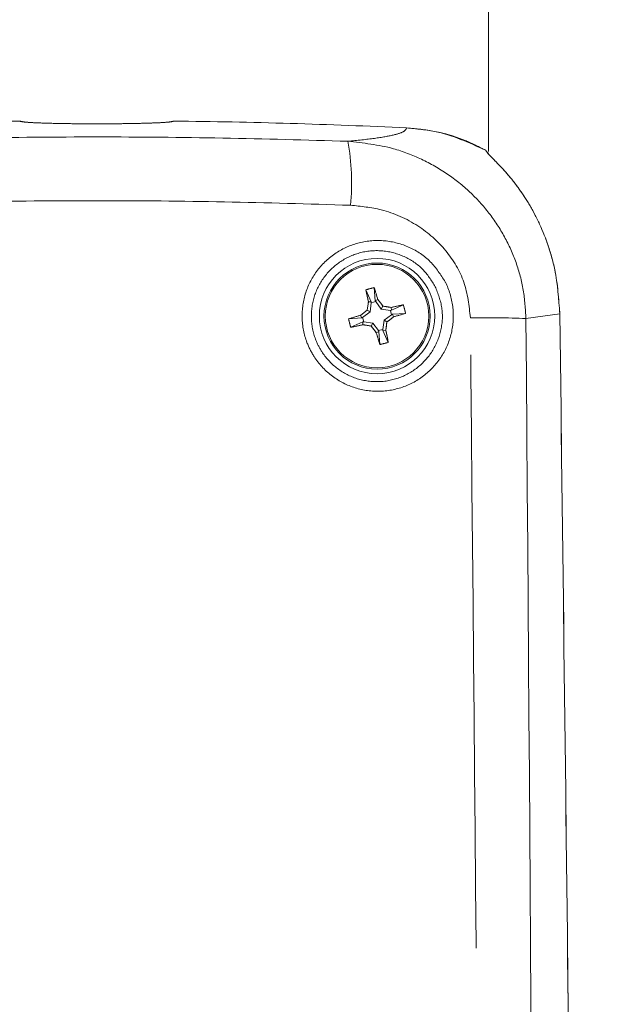
# Model space of a CAD drawing. Units: inches. Extents: x 0.6 to 7.9, y 0.2 to 10.6.
# Drawn here: x 2.1 to 2.2, y 5.1 to 5.2 of the extents above; entities that cross this region are included whole.
import ezdxf

# ---------------------------------------------------------------- set-up
doc = ezdxf.new("R2010")
doc.units = ezdxf.units.IN
doc.header["$MEASUREMENT"] = 0
doc.linetypes.add('PHANTOM', pattern=[0.49999999999999994, 0.25, -0.05, 0.05, -0.05, 0.05, -0.05])
doc.layers.add('FORMAT', color=7, linetype='Continuous')
doc.styles.add('SLDTEXTSTYLE0', font='TXT', dxfattribs={"width": 0.75})
doc.dimstyles.new('SLDDIMSTYLE2', dxfattribs={"dimtxt": 0.08333333333333333, "dimasz": 0.09375000000000001, "dimexe": 0, "dimexo": 0.0625, "dimgap": 0.02083333333333333, "dimtad": 0, "dimlfac": 18, "dimrnd": 1e-09, "dimzin": 12, "dimdsep": 46, "dimtxsty": 'SLDTEXTSTYLE0', "dimsah": 1, "dimcen": 0.09, "dimadec": 0, "dimazin": 3, "dimtfac": 1, "dimtofl": 0, "dimtmove": 0, "dimatfit": 3, "dimfxl": 0, "dimfrac": 2, "dimtolj": 1, "dimtzin": 12, "dimarcsym": 0})

# ---------------------------------------------------------------- blocks, each defined once
blk = doc.blocks.new('_D_4')
at = {"layer": 'FORMAT', "color": 7}
for p, q in [((2.407961108643264, 6.858939305942243), (1.435628104082502, 6.858939305942243)), ((1.560628104082502, 6.858939305942243), (1.560628104082502, 5.922922056060761)), ((1.437711435693011, 5.78530505606248), (1.437711435693011, 5.813661536819328)), ((1.437711435693011, 5.813661536819328), (1.572433653537121, 5.813661536819328)), ((1.572433653537121, 5.813661536819328), (1.572433653537121, 5.78530505606248)), ((1.437711435693011, 5.567712463044017), (1.437711435693011, 5.539355982287169)), ((1.572433653537121, 5.539355982287169), (1.572433653537121, 5.567712463044017)), ((1.437711435693011, 5.539355982287169), (1.572433653537121, 5.539355982287169)), ((1.560628104082502, 4.494078194831132), (1.560628104082502, 5.430095444712616)), ((1.668460364323329, 4.494078194831132), (1.435628104082502, 4.494078194831132))]:
    blk.add_line(p, q, dxfattribs=at)
for points in [[(1.560628104082502, 6.858939305942243), (1.545003104082502, 6.765189305942243), (1.576253104082502, 6.765189305942243)], [(1.560628104082502, 4.494078194831132), (1.576253104082502, 4.587828194831132), (1.545003104082502, 4.587828194831132)]]:
    blk.add_solid(points, dxfattribs=at)
at = {"layer": 'FORMAT', "color": 7, "char_height": 0.08333333333333333, "attachment_point": 1, "rotation": 90, "style": 'SLDTEXTSTYLE0'}
for s, insert in [('42.57', (1.595026782856655, 5.536616784763945)), ('1.08', (1.465011346472737, 5.567712463044017))]:
    blk.add_mtext(s, dxfattribs=dict(at, insert=insert))
blk = doc.blocks.new('_D_5')
at = {"layer": 'FORMAT', "color": 7}
for p, q in [((3.720379326969524, 8.382617998074965), (0.946688297976217, 8.382617998074965)), ((1.071688297976217, 8.382617998074965), (1.071688297976217, 6.684761402127122)), ((0.9487716295867262, 6.54714440212884), (0.948771629586726, 6.575500882885688)), ((0.948771629586726, 6.575500882885688), (1.083493847430836, 6.575500882885689)), ((1.083493847430836, 6.575500882885689), (1.083493847430836, 6.547144402128842)), ((0.9487716295867277, 6.329551809110376), (0.9487716295867278, 6.301195328353528)), ((1.083493847430838, 6.301195328353529), (1.083493847430838, 6.329551809110377)), ((0.9487716295867278, 6.301195328353528), (1.083493847430838, 6.301195328353529)), ((1.071688297976217, 4.494078194831132), (1.071688297976217, 6.191934790778975)), ((1.668460364323329, 4.494078194831132), (0.9466882979762171, 4.494078194831132))]:
    blk.add_line(p, q, dxfattribs=at)
for points in [[(1.071688297976217, 8.382617998074965), (1.056063297976217, 8.288867998074965), (1.087313297976217, 8.288867998074965)], [(1.071688297976217, 4.494078194831132), (1.087313297976217, 4.587828194831132), (1.056063297976217, 4.587828194831132)]]:
    blk.add_solid(points, dxfattribs=at)
at = {"layer": 'FORMAT', "color": 7, "char_height": 0.08333333333333333, "attachment_point": 1, "rotation": 90.00000000000041, "style": 'SLDTEXTSTYLE0'}
for s, insert in [('69.99', (1.106086976750372, 6.298456130830306)), ('1.78', (0.9760715403664542, 6.329551809110376))]:
    blk.add_mtext(s, dxfattribs=dict(at, insert=insert))

msp = doc.modelspace()

# ---------------------------------------------------------------- linework, layer by layer
at = {"color": 7, "linetype": 'Continuous', "lineweight": 15}
for p, q in [((2.227929518236231, 5.504772639275585), (2.227929531928724, 5.202300668375982)), ((2.227487397360476, 5.202527056896517), (2.227487472111658, 5.202526988697665)), ((2.208207903570801, 5.177002807535835), (2.207284595557758, 5.179014608810605)), ((2.208872310136079, 5.177172596054588), (2.208717221202676, 5.179380715045685)), ((2.208207903570801, 5.177002807535835), (2.207728595089888, 5.176976974212338)), ((2.208214104293603, 5.176832282703196), (2.207992718939323, 5.175289281464392)), ((2.208207903570801, 5.177002807535835), (2.208214104293603, 5.176832282703196)), ((2.208948681818453, 5.177020003349518), (2.208214104293603, 5.176832282703196)), ((2.208872310136079, 5.177172596054588), (2.209305247446445, 5.177379886348064)), ((2.208872310136079, 5.177172596054588), (2.208948681818453, 5.177020003349518)), ((2.209883205372523, 5.175772393624911), (2.208948681818453, 5.177020003349518)), ((2.207992718939323, 5.175289281464392), (2.206745109214716, 5.174354757910321)), ((2.207992718939323, 5.175289281464392), (2.207508633985961, 5.175576309233517)), ((2.209883205372523, 5.175772393624911), (2.210170233141648, 5.176256478578274)), ((2.211426206611328, 5.175551008270631), (2.209883205372523, 5.175772393624911)), ((2.211596731443967, 5.175557208993435), (2.211426206611328, 5.175551008270631)), ((2.211613927257647, 5.174816430745781), (2.211426206611328, 5.175551008270631)), ((2.211596731443967, 5.175557208993435), (2.211570898120467, 5.176036517474346)), ((2.211596731443967, 5.175557208993435), (2.213608532718737, 5.176480517006474)), ((2.211766519962719, 5.174892802428156), (2.211613927257647, 5.174816430745781)), ((2.211766519962719, 5.174892802428156), (2.213974638953817, 5.175047891361558)), ((2.211766519962719, 5.174892802428156), (2.211973810256194, 5.174459865117788)), ((2.206592516509645, 5.17427838622795), (2.204384397518548, 5.174123297294545)), ((2.206762305028397, 5.173613979662668), (2.204750503753626, 5.172690671649626)), ((2.206592516509645, 5.17427838622795), (2.206385226216169, 5.174711323538316)), ((2.206592516509645, 5.17427838622795), (2.206745109214716, 5.174354757910321)), ((2.206745109214716, 5.174354757910321), (2.206932829861036, 5.173620180385472)), ((2.206762305028397, 5.173613979662668), (2.206932829861036, 5.173620180385472)), ((2.206762305028397, 5.173613979662668), (2.206788138351897, 5.173134671181759)), ((2.206932829861036, 5.173620180385472), (2.20847583109984, 5.173398795031192)), ((2.20847583109984, 5.173398795031192), (2.208188803330716, 5.172914710077832)), ((2.20847583109984, 5.173398795031192), (2.209410354653913, 5.172151185306586)), ((2.210144932178761, 5.172338905952905), (2.210366317533043, 5.173881907191709)), ((2.210366317533043, 5.173881907191709), (2.211613927257647, 5.174816430745781)), ((2.210366317533043, 5.173881907191709), (2.210850402486402, 5.173594879422589)), ((2.209486726336285, 5.171998592601514), (2.209053789025918, 5.171791302308042)), ((2.209410354653913, 5.172151185306586), (2.210144932178761, 5.172338905952905)), ((2.209486726336285, 5.171998592601514), (2.209410354653913, 5.172151185306586)), ((2.209486726336285, 5.171998592601514), (2.20964181526969, 5.169790473610415)), ((2.210151132901564, 5.172168381120265), (2.210144932178761, 5.172338905952905)), ((2.210151132901564, 5.172168381120265), (2.210630441382475, 5.172194214443768)), ((2.210151132901564, 5.172168381120265), (2.211074440914607, 5.170156579845497))]:
    msp.add_line(p, q, dxfattribs=at)
at = {"color": 7, "linetype": 'PHANTOM', "lineweight": 0}
for p, q in [((2.227929518236212, 5.504772639275585), (2.227929531928724, 5.202300668375982)), ((2.227487397360476, 5.202527056896517), (2.227487472111658, 5.202526988697663)), ((2.208207903570801, 5.177002807535835), (2.207284595557758, 5.179014608810605)), ((2.208872310136079, 5.177172596054588), (2.208717221202676, 5.179380715045685)), ((2.208207903570801, 5.177002807535835), (2.207728595089889, 5.176976974212338)), ((2.208214104293604, 5.176832282703196), (2.207992718939323, 5.175289281464392)), ((2.208207903570801, 5.177002807535835), (2.208214104293604, 5.176832282703196)), ((2.208948681818453, 5.177020003349518), (2.208214104293604, 5.176832282703196)), ((2.208872310136079, 5.177172596054588), (2.209305247446445, 5.177379886348064)), ((2.208872310136079, 5.177172596054588), (2.208948681818453, 5.177020003349518)), ((2.209883205372523, 5.175772393624911), (2.208948681818453, 5.177020003349518)), ((2.207992718939323, 5.175289281464392), (2.206745109214717, 5.174354757910321)), ((2.207992718939323, 5.175289281464392), (2.207508633985961, 5.175576309233517)), ((2.209883205372523, 5.175772393624911), (2.210170233141648, 5.176256478578274)), ((2.211426206611328, 5.175551008270631), (2.209883205372523, 5.175772393624911)), ((2.211596731443967, 5.175557208993435), (2.211426206611328, 5.175551008270631)), ((2.211613927257648, 5.174816430745781), (2.211426206611328, 5.175551008270631)), ((2.211596731443967, 5.175557208993435), (2.211570898120467, 5.176036517474346)), ((2.211596731443967, 5.175557208993435), (2.213608532718737, 5.176480517006474)), ((2.211766519962719, 5.174892802428157), (2.211613927257648, 5.174816430745781)), ((2.211766519962719, 5.174892802428157), (2.213974638953818, 5.175047891361558)), ((2.211766519962719, 5.174892802428157), (2.211973810256194, 5.174459865117789)), ((2.23996993540093, 5.174944027531195), (2.234269780829685, 5.174179220288071)), ((2.206592516509645, 5.17427838622795), (2.204384397518548, 5.174123297294545)), ((2.206762305028397, 5.173613979662668), (2.204750503753627, 5.172690671649626)), ((2.206592516509645, 5.17427838622795), (2.206385226216169, 5.174711323538316)), ((2.206592516509645, 5.17427838622795), (2.206745109214717, 5.174354757910321)), ((2.206745109214717, 5.174354757910321), (2.206932829861036, 5.173620180385472)), ((2.206762305028397, 5.173613979662668), (2.206932829861036, 5.173620180385472)), ((2.206762305028397, 5.173613979662668), (2.206788138351897, 5.173134671181759)), ((2.206932829861036, 5.173620180385472), (2.20847583109984, 5.173398795031192)), ((2.20847583109984, 5.173398795031192), (2.208188803330716, 5.172914710077832)), ((2.20847583109984, 5.173398795031192), (2.209410354653913, 5.172151185306586)), ((2.210144932178761, 5.172338905952904), (2.210366317533043, 5.173881907191709)), ((2.210366317533043, 5.173881907191709), (2.211613927257648, 5.174816430745781)), ((2.210366317533043, 5.173881907191709), (2.210850402486402, 5.173594879422589)), ((2.209486726336285, 5.171998592601514), (2.209053789025918, 5.171791302308042)), ((2.209410354653913, 5.172151185306586), (2.210144932178761, 5.172338905952904)), ((2.209486726336285, 5.171998592601514), (2.209410354653913, 5.172151185306586)), ((2.209486726336285, 5.171998592601514), (2.20964181526969, 5.169790473610415)), ((2.210151132901564, 5.172168381120265), (2.210144932178761, 5.172338905952904)), ((2.210151132901564, 5.172168381120265), (2.210630441382475, 5.172194214443768)), ((2.210151132901564, 5.172168381120265), (2.211074440914607, 5.170156579845497))]:
    msp.add_line(p, q, dxfattribs=at)
at = {"color": 8, "linetype": 'PHANTOM', "lineweight": 0}
msp.add_line((2.23996993540093, 5.174944027531195), (2.234269780829685, 5.174179220288071), dxfattribs=at)
at = {"color": 7, "linetype": 'Continuous', "lineweight": 15}
for centre, radius in [((2.209179518236183, 5.174585594328053), 0.009722222222221959), ((2.209179518236181, 5.174585594328051), 0.008944444444444026)]:
    msp.add_circle(centre, radius, dxfattribs=at)
at = {"color": 7, "linetype": 'PHANTOM', "lineweight": 0}
for centre, radius in [((2.209179518236183, 5.174585594328053), 0.009722222222221959), ((2.209179518236182, 5.174585594328051), 0.008944444444444456), ((2.209179518236183, 5.174585594328051), 0.008719395520765219)]:
    msp.add_circle(centre, radius, dxfattribs=at)
at = {"color": 8, "linetype": 'PHANTOM', "lineweight": 0}
msp.add_circle((2.209179518236183, 5.174585594328051), 0.008719395520764789, dxfattribs=at)
at = {"color": 7, "linetype": 'Continuous', "lineweight": 15}
for centre, radius, start, end in [((2.16195729601396, 4.096439305942268), 1.111087009019324, 90.66977798891217, 92.70088076423485), ((2.161957296013958, 4.096439305942268), 1.111087009019323, 90.6697779889123, 92.6980212701466), ((2.161957296013958, 4.096439305942268), 1.111087009019323, 87.30710320595615, 89.33022201108777), ((2.16195729601396, 4.096439305942268), 1.111087009019324, 87.3071085703491, 89.33022201108773), ((2.213695788519754, 5.156912787891911), 0.02301290688109561, 102.4940393865779, 106.1761401193839), ((2.299078039814638, 5.197949162221326), 0.09372595009603434, 191.6551311251406, 192.9300159586873), ((2.119093849643925, 5.151954359272622), 0.09372595009146896, 15.74016354732619, 17.01504838093452), ((2.314171660284849, 5.159543500019716), 0.1078612634383789, 170.6985564148656, 171.4517121379377), ((2.12427653345927, 5.111015965855096), 0.1078612634151377, 37.21846736806379, 37.97162309129734), ((2.2727491467449, 5.089682609504417), 0.1078612634739742, 127.2184673681796, 127.9716230910023), ((2.194137423924656, 5.069593452259636), 0.1078612634583841, 80.69855641488975, 81.45171213782125), ((2.23254308613352, 5.084687072730276), 0.09372595011577506, 101.6551311251863, 102.9300159584657), ((2.186548283181893, 5.264671262916364), 0.09372595008736358, 285.7401635473092, 287.0150483809754), ((2.191506711801175, 5.17006932404475), 0.02301290687993245, 12.49403938652994, 16.17614011951709), ((2.23181075328997, 5.084499925741522), 0.09372595008551221, 105.7401635473098, 107.0150483810001), ((2.226852324674931, 5.179101864612265), 0.02301290688378192, 192.4940393867308, 196.1761401191093), ((2.104187376192468, 5.189627688635578), 0.1078612634333589, 350.6985564148671, 351.4517121379741), ((2.145609889729171, 5.259488579149767), 0.1078612634714103, 307.2184673680753, 307.9716230909152), ((2.185815950349868, 5.264484115874175), 0.09372595006296347, 281.6551311249652, 282.9300159589642), ((2.224221612543766, 5.2795777363718), 0.1078612634334023, 260.6985564148387, 261.4517121379445), ((2.294082503021238, 5.238155222807179), 0.1078612634253551, 217.2184673680574, 217.9716230912192), ((2.299265186820227, 5.197216829381104), 0.09372595008292016, 195.7401635472887, 197.0150483810174), ((2.119280996682257, 5.151222026440059), 0.0937259500709442, 11.65513112500664, 12.9300159588971), ((2.204663247953345, 5.192258400761157), 0.02301290687797646, 282.4940393864287, 286.1761401197355)]:
    msp.add_arc(centre, radius, start, end, dxfattribs=at)
at = {"color": 7, "linetype": 'PHANTOM', "lineweight": 0}
for centre, radius, start, end in [((2.16195729601396, 4.096439305942268), 1.111087009019324, 90.66977798891217, 92.70088076423485), ((2.161957296013958, 4.096439305942268), 1.111087009019323, 90.6697779889123, 92.6980212701466), ((2.161957296013958, 4.096439305942268), 1.111087009019323, 87.30710320595615, 89.33022201108777), ((2.16195729601396, 4.096439305942268), 1.111087009019324, 87.3071085703491, 89.33022201108773), ((2.166377832063445, 5.197046625955061), 0.0385164826130489, 354.3590196101736, 10.45030713714871), ((2.213695788519707, 5.156912787892099), 0.0230129068809015, 102.4940393865638, 106.1761401194009), ((2.299078039808544, 5.197949162219998), 0.09372595008979795, 191.6551311250982, 192.9300159587297), ((2.119093849644948, 5.151954359272943), 0.09372595009039715, 15.74016354730721, 17.01504838093005), ((2.314171660261367, 5.15954350002337), 0.1078612634146153, 170.6985564147655, 171.4517121380035), ((2.124276533468132, 5.11101596586192), 0.1078612634039533, 37.21846736802449, 37.97162309133613), ((2.272749146750876, 5.089682609496656), 0.1078612634837696, 127.2184673682135, 127.9716230909678), ((2.194137423924821, 5.069593452260687), 0.1078612634573206, 80.69855641488591, 81.45171213782483), ((2.232543086133325, 5.084687072731153), 0.09372595011487607, 101.6551311251774, 102.9300159584693), ((2.186548283182187, 5.264671262915523), 0.09372595008647354, 285.7401635472761, 287.0150483809546), ((2.191506711800456, 5.170069324044568), 0.0230129068806737, 12.49403938658527, 16.17614011945377), ((2.231810753288471, 5.084499925746624), 0.09372595008019426, 105.7401635472738, 107.0150483810365), ((2.22685232467444, 5.179101864612146), 0.02301290688327687, 192.4940393867083, 196.1761401191679), ((2.104187376216995, 5.189627688631727), 0.1078612634085323, 350.6985564147802, 351.4517121380605), ((2.145609889744645, 5.259488579129584), 0.1078612634459787, 307.2184673680146, 307.9716230910324), ((2.227507404247147, 5.003286806553067), 0.1710261582601322, 87.73393338460163, 90.87105780261015), ((2.185815950349919, 5.264484115873919), 0.09372595006270264, 281.6551311249662, 282.9300159589686), ((2.224221612546288, 5.279577736387894), 0.1078612634496921, 260.6985564148983, 261.4517121378906), ((2.294082503011171, 5.238155222799427), 0.1078612634126491, 217.2184673680129, 217.9716230912634), ((2.299265186816204, 5.197216829379903), 0.09372595007872203, 195.7401635472488, 197.0150483810345), ((2.119280996684539, 5.151222026440556), 0.09372595006860816, 11.65513112499075, 12.93001595891299), ((2.204663247953391, 5.192258400760973), 0.02301290687778688, 282.4940393864143, 286.1761401197516)]:
    msp.add_arc(centre, radius, start, end, dxfattribs=at)
at = {"color": 8, "linetype": 'PHANTOM', "lineweight": 0}
for centre, radius, start, end in [((2.166377832063427, 5.197046625955061), 0.03851648261306653, 354.3590196101775, 10.45030713714522), ((2.227507404247147, 5.003286806553067), 0.1710261582601322, 87.73393338460163, 90.87105780261015)]:
    msp.add_arc(centre, radius, start, end, dxfattribs=at)
at = {"color": 7, "linetype": 'Continuous', "lineweight": 15}
for points, knots in [([(2.148969172284007, 5.207450399610318), (2.149151314009916, 5.20739395867046), (2.149529558428651, 5.207276750653555), (2.151786268962435, 5.207137642889928), (2.155144254663558, 5.207038586452144), (2.159296418836224, 5.206987053859772), (2.163739908008203, 5.206982372119958), (2.167983118988741, 5.207024548458277), (2.171548675438648, 5.207113862270397), (2.174027412033716, 5.207248619485737), (2.174840941668553, 5.207372014172006), (2.174934519982334, 5.207442221984674), (2.174945419743908, 5.20745039961032)], [0, 0, 0, 0, 0.1026123435111398, 0.2130898125226168, 0.323505225411383, 0.4338480642880582, 0.5441473185703354, 0.6544308965409517, 0.7647235676105543, 0.8750521520239898, 0.985446395674937, 1, 1, 1, 1]), ([(2.17494541974391, 5.207450399610321), (2.174763278018002, 5.207393958670461), (2.174385033599268, 5.207276750653553), (2.172128323065484, 5.20713764288993), (2.168770337364363, 5.207038586452144), (2.164618173191698, 5.206987053859773), (2.160174684019718, 5.206982372119958), (2.15593147303918, 5.207024548458277), (2.152365916589272, 5.207113862270396), (2.149887179994202, 5.207248619485737), (2.149073650359367, 5.207372014172006), (2.148980072045585, 5.207442221984674), (2.148969172284011, 5.207450399610321)], [0, 0, 0, 0, 0.102612343511058, 0.2130898125225471, 0.3235052254112986, 0.4338480642879941, 0.5441473185702409, 0.654430896540868, 0.7647235676104887, 0.8750521520239216, 0.9854463956748685, 1, 1, 1, 1]), ([(2.214158963771007, 5.206299354549697), (2.215844509756709, 5.206136112180531), (2.219264505050353, 5.205804891235505), (2.223749899939704, 5.204414137308337), (2.226395503570666, 5.203078340430582), (2.227487397360477, 5.202527030212301)], [0, 0, 0, 0, 0.3633498464249941, 0.7372416862314859, 1, 1, 1, 1]), ([(2.227487397360476, 5.202527056896517), (2.224671966815474, 5.203810398634741), (2.220397783255974, 5.205758675486562), (2.215746516808192, 5.206161774429471), (2.214159067683117, 5.206299349662241)], [0, 0, 0, 0, 0.6587060442791091, 1, 1, 1, 1]), ([(2.227929518236232, 5.201953060213722), (2.227780765599354, 5.202111644704759), (2.227517839598579, 5.202391948885502), (2.227496614275311, 5.202486150606154), (2.227487397360476, 5.202527056896517)], [0, 0, 0, 0, 0.5657585649179686, 1, 1, 1, 1]), ([(2.227487397360477, 5.202527030212301), (2.227587092287347, 5.202358287401171), (2.227788509341902, 5.202017370555529), (2.229053945633756, 5.200775267446134), (2.230809291492097, 5.198930167944904), (2.232719319942896, 5.196619743534655), (2.234644307434397, 5.193778992886464), (2.236382298746439, 5.190617298226527), (2.237959975618735, 5.186802001283039), (2.23948541597129, 5.181652214995785), (2.239787250269644, 5.177473309191938), (2.23996993540093, 5.174944027531198)], [0, 0, 0, 0, 0.13593126637369, 0.2746265648056609, 0.3888173648145862, 0.5056753768798415, 0.592916808245059, 0.6824075673744997, 0.7697904780164688, 0.860665746151853, 1, 1, 1, 1]), ([(2.23996993540093, 5.174944027531195), (2.240507780693592, 5.132089972181197), (2.2417163418217, 5.035795096713538), (2.243045143237643, 4.886037165267415), (2.243562798689387, 4.779132939780752), (2.24382163077457, 4.725679926769369)], [0, 0, 0, 0, 0.2861945508654467, 0.6430912642929582, 1, 1, 1, 1])]:
    msp.add_open_spline(points, degree=3, knots=knots, dxfattribs=at)
at = {"color": 7, "linetype": 'PHANTOM', "lineweight": 0}
for points, knots in [([(2.148969172284007, 5.207450399610318), (2.149151314009916, 5.20739395867046), (2.149529558428651, 5.207276750653555), (2.151786268962435, 5.207137642889928), (2.155144254663558, 5.207038586452144), (2.159296418836224, 5.206987053859773), (2.163739908008203, 5.206982372119958), (2.167983118988741, 5.207024548458277), (2.171548675438648, 5.207113862270396), (2.174027412033716, 5.207248619485737), (2.174840941668553, 5.207372014172006), (2.174934519982334, 5.207442221984674), (2.174945419743908, 5.20745039961032)], [0, 0, 0, 0, 0.1026123435111398, 0.2130898125226159, 0.323505225411382, 0.4338480642880579, 0.5441473185703357, 0.6544308965409519, 0.7647235676105545, 0.8750521520239898, 0.985446395674937, 1, 1, 1, 1]), ([(2.17494541974391, 5.207450399610321), (2.174763278018002, 5.207393958670461), (2.174385033599268, 5.207276750653554), (2.172128323065484, 5.207137642889928), (2.168770337364363, 5.207038586452144), (2.164618173191698, 5.206987053859772), (2.160174684019718, 5.206982372119958), (2.15593147303918, 5.207024548458277), (2.152365916589272, 5.207113862270396), (2.149887179994202, 5.207248619485737), (2.149073650359367, 5.207372014172006), (2.148980072045586, 5.207442221984674), (2.148969172284011, 5.207450399610321)], [0, 0, 0, 0, 0.102612343511058, 0.2130898125225474, 0.3235052254112983, 0.4338480642879938, 0.5441473185702407, 0.6544308965408676, 0.7647235676104883, 0.8750521520239216, 0.9854463956748685, 1, 1, 1, 1]), ([(2.119659090901884, 5.204032844265647), (2.126718693391463, 5.204243562246782), (2.140850602001966, 5.204665377392377), (2.162047891154449, 5.204821980604102), (2.183205837893219, 5.204661743600894), (2.197234730975189, 5.204242604753929), (2.204255426039522, 5.204032848644379)], [0, 0, 0, 0, 0.2506881764480727, 0.5018274618899892, 0.750691842965846, 1, 1, 1, 1]), ([(2.204255426039522, 5.204032848644379), (2.20583853163507, 5.2041956279755), (2.209015661654314, 5.204522309342091), (2.212020520699236, 5.205067810114591), (2.213884871049437, 5.205653646538607), (2.214067409758475, 5.206083671480841), (2.214158963771007, 5.206299354549697)], [0, 0, 0, 0, 0.2584871742286535, 0.5187571588026628, 0.7586281104652041, 1, 1, 1, 1]), ([(2.214158963771007, 5.206299354549697), (2.215844509756709, 5.206136112180531), (2.219264505050354, 5.205804891235505), (2.223749899939704, 5.204414137308337), (2.226395503570666, 5.203078340430582), (2.227487397360477, 5.202527030212301)], [0, 0, 0, 0, 0.3633498464249948, 0.7372416862314873, 1, 1, 1, 1]), ([(2.227487397360476, 5.202527056896517), (2.224671966815474, 5.203810398634741), (2.220397783255974, 5.205758675486563), (2.215746516808192, 5.20616177442947), (2.214159067683117, 5.206299349662241)], [0, 0, 0, 0, 0.6587060442791098, 0.9999999999999999, 0.9999999999999999, 0.9999999999999999, 0.9999999999999999]), ([(2.204255426039522, 5.204032848644379), (2.206842068080734, 5.203753566313483), (2.211112551882316, 5.203292477901885), (2.216709379097113, 5.201118944841217), (2.221054567173935, 5.198662417105719), (2.22488238271504, 5.195578718266996), (2.228127950346984, 5.192021962555708), (2.230756065674719, 5.188002040212547), (2.232708062263391, 5.183625970748517), (2.233973870410372, 5.178976748612844), (2.234171144683075, 5.175778385698694), (2.234269780829685, 5.174179220288072)], [0, 0, 0, 0, 0.1666790010352371, 0.2751830220974281, 0.3836738305880587, 0.4868457678976835, 0.5900039753278236, 0.6921801722822849, 0.7943458242423366, 0.8971739439053756, 1, 1, 1, 1]), ([(2.227929518236232, 5.201953060213722), (2.227780765599354, 5.202111644704759), (2.227517839598579, 5.202391948885502), (2.227496614275311, 5.202486150606154), (2.227487397360476, 5.202527056896518)], [0, 0, 0, 0, 0.5657585649179768, 0.9999999999999999, 0.9999999999999999, 0.9999999999999999, 0.9999999999999999]), ([(2.227487397360477, 5.202527030212301), (2.227587092287347, 5.202358287401172), (2.227788509341902, 5.202017370555529), (2.229053945633756, 5.200775267446135), (2.230809291492097, 5.198930167944904), (2.232719319942896, 5.196619743534655), (2.234644307434397, 5.193778992886464), (2.236382298746439, 5.190617298226527), (2.237959975618736, 5.186802001283039), (2.23948541597129, 5.181652214995785), (2.239787250269644, 5.177473309191938), (2.23996993540093, 5.174944027531198)], [0, 0, 0, 0, 0.13593126637369, 0.2746265648056611, 0.3888173648145862, 0.5056753768798415, 0.5929168082450589, 0.6824075673744997, 0.769790478016469, 0.8606657461518531, 1, 1, 1, 1]), ([(2.204707792830532, 5.19326065970127), (2.197625011666581, 5.193477761531089), (2.183446605669583, 5.193912358875639), (2.162074734816122, 5.194083002984103), (2.140637259877354, 5.193916608095001), (2.126354651641351, 5.193479461428042), (2.119206729908111, 5.193260685549735)], [0, 0, 0, 0, 0.2488604058077527, 0.4981720864225797, 0.7488535293739408, 1, 1, 1, 1]), ([(2.224907423370335, 5.174293200903278), (2.224679220296254, 5.176331926679818), (2.224221811534843, 5.180418335401789), (2.220946661784932, 5.185857570018664), (2.21611635844092, 5.190116560462524), (2.21044043694744, 5.192677875458365), (2.20645437539774, 5.193083101007873), (2.204707792830532, 5.19326065970127)], [0, 0, 0, 0, 0.19965023949695, 0.4001776449838793, 0.6064543102964068, 0.8275591000123005, 1, 1, 1, 1]), ([(2.22066292779524, 5.180335595003327), (2.220669952683303, 5.180321655770366), (2.221315421141338, 5.179040875902755), (2.222165554406838, 5.176253991524876), (2.221986333091963, 5.1719330026737), (2.22039321027319, 5.167911461686507), (2.217555583307306, 5.16463301145891), (2.213776636022679, 5.162465711248568), (2.209476197139458, 5.161669244780256), (2.205150438952791, 5.162345689935275), (2.201301954211736, 5.164411678702481), (2.198728360525545, 5.167232537840881), (2.197040344301796, 5.170585132435666), (2.196309694635646, 5.174318458018379), (2.19693892271574, 5.178612536336392), (2.198955085549876, 5.182460550130013), (2.202137472909444, 5.185428911220127), (2.206128587062846, 5.187180079670926), (2.210488533331778, 5.187515966175184), (2.214691813143205, 5.186377879729809), (2.218361828487321, 5.183961549710119), (2.219899821785785, 5.181538058459483), (2.22066292779524, 5.180335595003327)], [0, 0, 0, 0, 0.0005874518401668858, 0.05397689329695641, 0.1071692484973427, 0.1604204675911406, 0.213984409967769, 0.2679371481690253, 0.3221165637759351, 0.3762379535287593, 0.4300898815756582, 0.483643533493977, 0.5170378516232214, 0.5704623027813611, 0.6238747310751147, 0.6773949224795041, 0.7310832858603536, 0.7849383114841134, 0.8389225494632758, 0.8929505862200228, 0.9468853010961655, 1, 1, 1, 1]), ([(2.218993371145724, 5.179541195552633), (2.218333212558504, 5.180585309854838), (2.2170029818519, 5.182689217814057), (2.213826142331413, 5.184788850640303), (2.210185953583896, 5.185778351414478), (2.206408643275676, 5.18548718988548), (2.202950002081742, 5.183965846362038), (2.200191776493476, 5.181386595497989), (2.19844386105553, 5.178043043316166), (2.197897317381772, 5.174311887312734), (2.198529225764974, 5.171067117590034), (2.199991300168031, 5.168153321942024), (2.202220976046282, 5.165701893605136), (2.205556847671142, 5.163907158217114), (2.209305899396724, 5.163321721008512), (2.213031652678986, 5.164017312721516), (2.216302168404666, 5.165902176345843), (2.218762502385667, 5.168753583853885), (2.2201244372697, 5.172236613908453), (2.22034360811054, 5.176037714706718), (2.21944553335548, 5.178367963236821), (2.218993371145725, 5.179541195552634)], [0, 0, 0, 0, 0.05308018770979824, 0.1069574750230913, 0.1609206848537907, 0.2148533059231701, 0.2686894384715254, 0.3224021027187847, 0.3759839669634534, 0.4294724942321255, 0.4829559805051656, 0.5163668422639511, 0.5699088712798176, 0.6237153992749684, 0.6777884202903183, 0.7319464445390446, 0.7859157084819627, 0.8395222590846815, 0.8928181539463369, 0.9460361399936263, 1, 1, 1, 1]), ([(2.23996993540093, 5.174944027531195), (2.240507780693592, 5.132089972181197), (2.2417163418217, 5.035795096713538), (2.243045143237643, 4.886037165267415), (2.243562798689387, 4.779132939780752), (2.24382163077457, 4.725679926769369)], [0, 0, 0, 0, 0.2861945508654467, 0.6430912642929582, 1, 1, 1, 1]), ([(2.227412811064313, 4.718079492404746), (2.227323829409644, 4.767820132267799), (2.227143304458064, 4.868733366983268), (2.226329344785874, 5.020808435192435), (2.225381402352824, 5.123131053484866), (2.224907423370335, 5.174293200903278)], [0, 0, 0, 0, 0.3270527672167361, 0.6635208705266676, 1, 1, 1, 1]), ([(2.234269780829685, 5.174179220288072), (2.234654603153969, 5.123024755388326), (2.235424260126903, 5.020714187309989), (2.236138720885026, 4.870777291262221), (2.236369621547717, 4.771994797835953), (2.236480916837747, 4.72438113519977)], [0, 0, 0, 0, 0.3412290724239699, 0.6824690730899272, 1, 1, 1, 1])]:
    msp.add_open_spline(points, degree=3, knots=knots, dxfattribs=at)
at = {"color": 8, "linetype": 'PHANTOM', "lineweight": 0}
for points, knots in [([(2.119659090901884, 5.204032844265647), (2.126718693391463, 5.204243562246782), (2.140850602001966, 5.204665377392377), (2.162047891154449, 5.204821980604102), (2.183205837893218, 5.204661743600894), (2.197234730975189, 5.204242604753929), (2.204255426039522, 5.204032848644379)], [0, 0, 0, 0, 0.2506881764480727, 0.5018274618899892, 0.750691842965846, 1, 1, 1, 1]), ([(2.204255426039522, 5.204032848644379), (2.20583853163507, 5.2041956279755), (2.209015661654314, 5.204522309342092), (2.212020520699236, 5.205067810114591), (2.213884871049437, 5.205653646538607), (2.214067409758475, 5.206083671480841), (2.214158963771007, 5.206299354549697)], [0, 0, 0, 0, 0.2584871742286535, 0.5187571588026627, 0.7586281104652041, 1, 1, 1, 1]), ([(2.204255426039522, 5.204032848644379), (2.206842068080733, 5.203753566313483), (2.211112551882316, 5.203292477901885), (2.216709379097113, 5.201118944841218), (2.221054567173934, 5.198662417105719), (2.224882382715039, 5.195578718266996), (2.228127950346984, 5.192021962555708), (2.230756065674719, 5.188002040212547), (2.232708062263391, 5.183625970748517), (2.233973870410372, 5.178976748612844), (2.234171144683075, 5.175778385698694), (2.234269780829685, 5.174179220288072)], [0, 0, 0, 0, 0.166679001035237, 0.275183022097428, 0.3836738305880585, 0.4868457678976834, 0.5900039753278233, 0.6921801722822848, 0.7943458242423366, 0.8971739439053755, 1, 1, 1, 1]), ([(2.204707792830532, 5.19326065970127), (2.197625011666581, 5.193477761531089), (2.183446605669583, 5.193912358875639), (2.162074734816122, 5.194083002984103), (2.140637259877354, 5.193916608095001), (2.126354651641351, 5.193479461428042), (2.119206729908111, 5.193260685549735)], [0, 0, 0, 0, 0.2488604058077527, 0.4981720864225797, 0.7488535293739408, 1, 1, 1, 1]), ([(2.224907423370335, 5.174293200903278), (2.224679220296254, 5.176331926679818), (2.224221811534843, 5.180418335401789), (2.220946661784932, 5.185857570018664), (2.21611635844092, 5.190116560462524), (2.21044043694744, 5.192677875458365), (2.20645437539774, 5.193083101007873), (2.204707792830532, 5.19326065970127)], [0, 0, 0, 0, 0.19965023949695, 0.4001776449838793, 0.6064543102964068, 0.8275591000123005, 1, 1, 1, 1]), ([(2.22066292779524, 5.180335595003327), (2.220669952683303, 5.180321655770366), (2.221315421141338, 5.179040875902755), (2.222165554406838, 5.176253991524876), (2.221986333091963, 5.1719330026737), (2.22039321027319, 5.167911461686507), (2.217555583307306, 5.16463301145891), (2.213776636022679, 5.162465711248568), (2.209476197139458, 5.161669244780256), (2.205150438952791, 5.162345689935275), (2.201301954211736, 5.164411678702481), (2.198728360525545, 5.167232537840881), (2.197040344301796, 5.170585132435666), (2.196309694635646, 5.174318458018379), (2.19693892271574, 5.178612536336392), (2.198955085549876, 5.182460550130013), (2.202137472909444, 5.185428911220127), (2.206128587062846, 5.187180079670926), (2.210488533331778, 5.187515966175184), (2.214691813143205, 5.186377879729809), (2.218361828487321, 5.183961549710119), (2.219899821785785, 5.181538058459483), (2.22066292779524, 5.180335595003327)], [0, 0, 0, 0, 0.0005874518401668858, 0.05397689329695641, 0.1071692484973427, 0.1604204675911406, 0.213984409967769, 0.2679371481690253, 0.3221165637759351, 0.3762379535287593, 0.4300898815756582, 0.483643533493977, 0.5170378516232214, 0.5704623027813611, 0.6238747310751147, 0.6773949224795041, 0.7310832858603536, 0.7849383114841134, 0.8389225494632758, 0.8929505862200228, 0.9468853010961655, 1, 1, 1, 1]), ([(2.218993371145724, 5.179541195552633), (2.218333212558504, 5.180585309854838), (2.2170029818519, 5.182689217814057), (2.213826142331413, 5.184788850640304), (2.210185953583896, 5.185778351414478), (2.206408643275676, 5.18548718988548), (2.202950002081742, 5.183965846362038), (2.200191776493476, 5.181386595497989), (2.198443861055529, 5.178043043316166), (2.197897317381772, 5.174311887312734), (2.198529225764974, 5.171067117590034), (2.199991300168031, 5.168153321942024), (2.202220976046282, 5.165701893605137), (2.205556847671142, 5.163907158217113), (2.209305899396724, 5.163321721008513), (2.213031652678986, 5.164017312721516), (2.216302168404666, 5.165902176345843), (2.218762502385667, 5.168753583853885), (2.2201244372697, 5.172236613908454), (2.22034360811054, 5.176037714706718), (2.21944553335548, 5.178367963236821), (2.218993371145725, 5.179541195552634)], [0, 0, 0, 0, 0.05308018770979826, 0.1069574750230913, 0.1609206848537907, 0.2148533059231701, 0.2686894384715254, 0.3224021027187848, 0.3759839669634534, 0.4294724942321256, 0.4829559805051657, 0.5163668422639512, 0.5699088712798177, 0.6237153992749686, 0.6777884202903185, 0.7319464445390448, 0.7859157084819629, 0.8395222590846815, 0.8928181539463369, 0.9460361399936263, 1, 1, 1, 1]), ([(2.227412811064313, 4.718079492404746), (2.227323829409644, 4.767820132267799), (2.227143304458063, 4.868733366983268), (2.226329344785874, 5.020808435192435), (2.225381402352824, 5.123131053484866), (2.224907423370335, 5.174293200903278)], [0, 0, 0, 0, 0.3270527672167361, 0.6635208705266676, 1, 1, 1, 1]), ([(2.234269780829685, 5.174179220288072), (2.234654603153969, 5.123024755388326), (2.235424260126903, 5.020714187309989), (2.236138720885026, 4.870777291262221), (2.236369621547716, 4.771994797835953), (2.236480916837747, 4.72438113519977)], [0, 0, 0, 0, 0.3412290724239699, 0.6824690730899272, 1, 1, 1, 1])]:
    msp.add_open_spline(points, degree=3, knots=knots, dxfattribs=at)

# ---------------------------------------------------------------- dimensions: what is measured, and where the dimension line sits
at = {"layer": 'FORMAT', "color": 7}
for base, p1, p2, picture, middle in [((1.071688297976217, 4.494078194831132), (3.770379326969524, 8.382617998074965), (1.718460364323329, 4.494078194831132), '_D_5', (1.071688297976217, 6.438348096453048)), ((1.560628104082503, 6.858939305942243), (1.718460364323329, 4.494078194831132), (2.457961108643265, 6.858939305942243), '_D_4', (1.560628104082503, 5.676508750386688))]:
    dim = msp.add_linear_dim(base=base, p1=p1, p2=p2, angle=90.0000000000002, dimstyle='SLDDIMSTYLE2', dxfattribs=at)
    dim.commit()
    dim.dimension.update_dxf_attribs({"geometry": picture, "text_midpoint": middle, "dimtype": 160})

doc.saveas('drawing.dxf')
